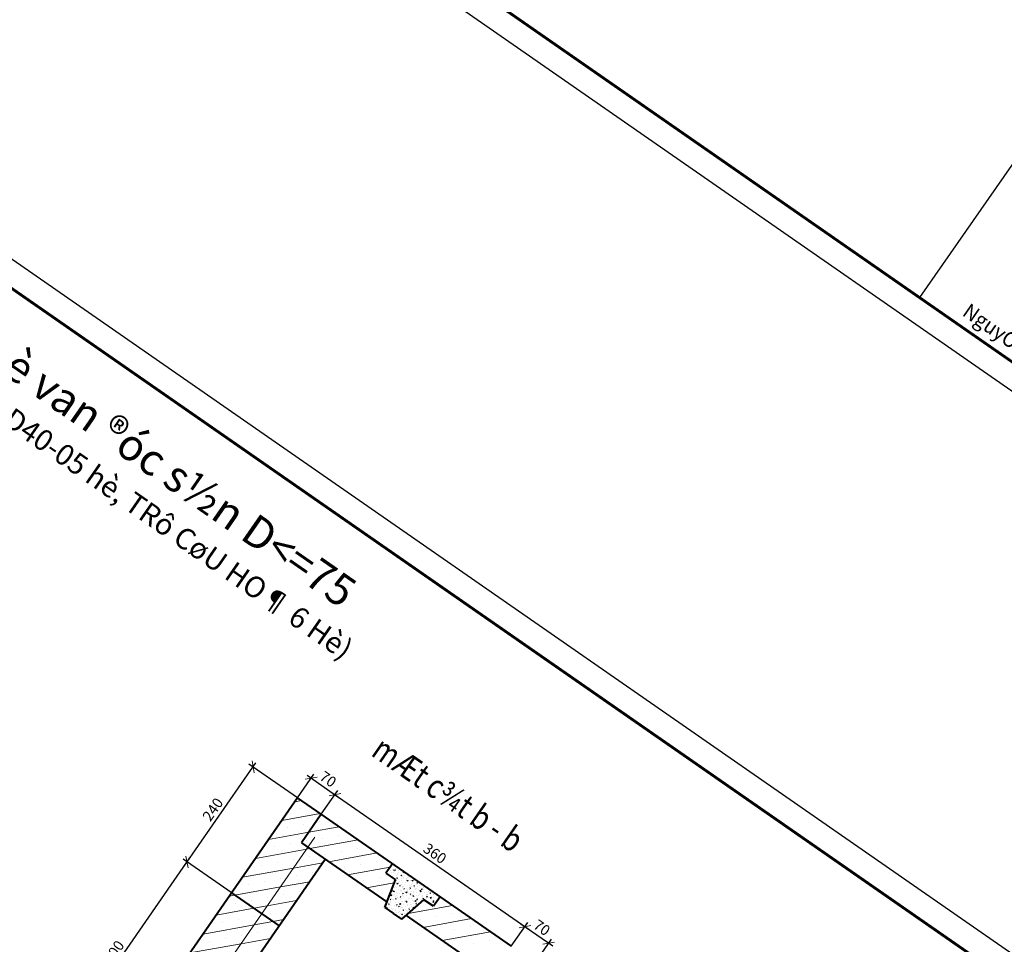
# Model space of a CAD drawing. Units: millimetres. Extents: x -3622844 to 563550, y -2177968 to 2340315.
# Drawn here: x -1235557 to -1235417, y 733961 to 734093 of the extents above; entities that cross this region are included whole.
import ezdxf

# ---------------------------------------------------------------- set-up
doc = ezdxf.new("R2010")
doc.units = ezdxf.units.MM
doc.header["$MEASUREMENT"] = 0
doc.layers.add('4', color=24, linetype='Continuous')
doc.layers.add('khung - DMC', color=155, linetype='Continuous')
for name, color, linetype, lineweight in [('ASEAN DIM', 255, 'Continuous', 18), ('Dim', 5, 'Continuous', 15), ('nhat', 9, 'Continuous', 15), ('text', 4, 'Continuous', 5), ('TUONG', 7, 'Continuous', 40)]:
    doc.layers.add(name, color=color, linetype=linetype, lineweight=lineweight)
doc.styles.add('quyet_nho', font='VHARIAL_1.TTF', dxfattribs={"height": 2.2})
doc.styles.add('text thong ke', font='vntimeh.shx', dxfattribs={"width": 0.8, "height": 4.98})
doc.styles.add('VNARIALH', font='VHARIAL_1.TTF')
doc.styles.add('VNCC-SIM', font='VHAVAN_2.TTF', dxfattribs={"width": 0.75})
doc.styles.add('VNTIMEHSHX', font='vntimeh.shx', dxfattribs={"width": 0.8})
doc.dimstyles.new('20', dxfattribs={"dimscale": 0, "dimtxt": 1.5, "dimasz": 1.2, "dimexe": 0.7, "dimexo": 0, "dimgap": 0.5, "dimtad": 1, "dimdec": 0, "dimlfac": 20, "dimdsep": 46, "dimtxsty": 'VNTIMEHSHX', "dimblk1": 'OBLIQUE', "dimblk2": 'OBLIQUE', "dimsah": 1, "dimcen": 2.5, "dimdle": 0.7, "dimclrt": 50, "dimadec": 0, "dimazin": 0, "dimtfac": 1, "dimtdec": 0, "dimtmove": 2, "dimatfit": 3, "dimldrblk": 'OBLIQUE', "dimfxl": 1, "dimtolj": 1, "dimtzin": 0, "dimarcsym": 0})

# ---------------------------------------------------------------- blocks, each defined once
blk = doc.blocks.new('_OBLIQUE')
at = {"color": 0, "linetype": 'ByBlock'}
blk.add_line((-0.5, -0.5), (0.5, 0.5), dxfattribs=at)
blk = doc.blocks.new('*D345')
at = {"layer": 'ASEAN DIM', "color": 0, "lineweight": -2}
for p, q in [((-1235533.76, 733972.03), (-1235523.54, 733986.74)), ((-1235517.59, 733981.76), (-1235524.52, 733986.57)), ((-1235522.42, 733965.02), (-1235533.93, 733973.01))]:
    blk.add_line(p, q, dxfattribs=at)
at = {"layer": 'Defpoints', "color": 0, "lineweight": -3}
for p in [(-1235523.94, 733986.17), (-1235517.59, 733981.76), (-1235522.42, 733965.02)]:
    blk.add_point(p, dxfattribs=at)
at = {"layer": 'ASEAN DIM', "color": 0, "lineweight": -2, "xscale": 1.199999999999999, "yscale": 1.199999999999999, "zscale": 1.199999999999999}
for p, rotation in [((-1235523.94, 733986.17), 55.23161339129785), ((-1235533.36, 733972.61), 235.2316133912979)]:
    blk.add_blockref('_OBLIQUE', p, dxfattribs=dict(at, rotation=rotation))
at = {"layer": 'ASEAN DIM', "color": 50, "insert": (-1235529.68, 733980.1), "char_height": 1.5, "attachment_point": 5, "rotation": 55.2316, "style": 'VNTIMEHSHX'}
blk.add_mtext('\\A1;240', dxfattribs=at)
blk = doc.blocks.new('*D349')
at = {"layer": 'ASEAN DIM', "color": 0, "lineweight": -2}
for p, q in [((-1235552.58, 733944.91), (-1235532.96, 733973.18)), ((-1235522.42, 733965.02), (-1235533.93, 733973.01)), ((-1235541.25, 733937.9), (-1235552.76, 733945.89))]:
    blk.add_line(p, q, dxfattribs=at)
at = {"layer": 'Defpoints', "color": 0, "lineweight": -3}
for p in [(-1235533.36, 733972.61), (-1235522.42, 733965.02), (-1235541.25, 733937.9)]:
    blk.add_point(p, dxfattribs=at)
at = {"layer": 'ASEAN DIM', "color": 0, "lineweight": -2, "xscale": 1.199999999999999, "yscale": 1.199999999999999, "zscale": 1.199999999999999}
for p, rotation in [((-1235533.36, 733972.61), 55.23161339129785), ((-1235552.18, 733945.49), 235.2316133912979)]:
    blk.add_blockref('_OBLIQUE', p, dxfattribs=dict(at, rotation=rotation))
at = {"layer": 'ASEAN DIM', "color": 50, "insert": (-1235543.8, 733959.76), "char_height": 1.5, "attachment_point": 5, "rotation": 55.2316, "style": 'VNTIMEHSHX'}
blk.add_mtext('\\A1;400', dxfattribs=at)
blk = doc.blocks.new('*D385')
at = {"layer": 'ASEAN DIM', "color": 0, "lineweight": -2}
for p, q in [((-1235517.59, 733981.76), (-1235515.25, 733985.14)), ((-1235516.22, 733984.96), (-1235511.68, 733981.81)), ((-1235514.2, 733979.4), (-1235511.86, 733982.78))]:
    blk.add_line(p, q, dxfattribs=at)
at = {"layer": 'Defpoints', "color": 0, "lineweight": -3}
for p in [(-1235517.59, 733981.76), (-1235512.26, 733982.21), (-1235514.2, 733979.4)]:
    blk.add_point(p, dxfattribs=at)
at = {"layer": 'ASEAN DIM', "color": 0, "lineweight": -2, "xscale": 1.199999999999999, "yscale": 1.199999999999999, "zscale": 1.199999999999999}
for p, rotation in [((-1235515.65, 733984.56), 145.2316133645375), ((-1235512.26, 733982.21), 325.2316133645375)]:
    blk.add_blockref('_OBLIQUE', p, dxfattribs=dict(at, rotation=rotation))
at = {"layer": 'ASEAN DIM', "color": 50, "insert": (-1235513.24, 733984.41), "char_height": 1.5, "attachment_point": 5, "rotation": 325.2316, "style": 'VNTIMEHSHX'}
blk.add_mtext('\\A1;70', dxfattribs=at)
blk = doc.blocks.new('*D386')
at = {"layer": 'ASEAN DIM', "color": 0, "lineweight": -2}
for p, q in [((-1235514.2, 733979.4), (-1235511.86, 733982.78)), ((-1235512.83, 733982.61), (-1235484.56, 733962.98)), ((-1235487.09, 733960.58), (-1235484.74, 733963.96))]:
    blk.add_line(p, q, dxfattribs=at)
at = {"layer": 'Defpoints', "color": 0, "lineweight": -3}
for p in [(-1235514.2, 733979.4), (-1235485.14, 733963.38), (-1235487.09, 733960.58)]:
    blk.add_point(p, dxfattribs=at)
at = {"layer": 'ASEAN DIM', "color": 0, "lineweight": -2, "xscale": 1.199999999999999, "yscale": 1.199999999999999, "zscale": 1.199999999999999}
for p, rotation in [((-1235512.26, 733982.21), 145.2316133645375), ((-1235485.14, 733963.38), 325.2316133645375)]:
    blk.add_blockref('_OBLIQUE', p, dxfattribs=dict(at, rotation=rotation))
at = {"layer": 'ASEAN DIM', "color": 50, "insert": (-1235497.99, 733973.82), "char_height": 1.5, "attachment_point": 5, "rotation": 325.2316, "style": 'VNTIMEHSHX'}
blk.add_mtext('\\A1;360', dxfattribs=at)
blk = doc.blocks.new('*D387')
at = {"layer": 'ASEAN DIM', "color": 0, "lineweight": -2}
for p, q in [((-1235487.09, 733960.58), (-1235484.74, 733963.96)), ((-1235485.71, 733963.78), (-1235481.17, 733960.63)), ((-1235483.7, 733958.23), (-1235481.35, 733961.6))]:
    blk.add_line(p, q, dxfattribs=at)
at = {"layer": 'Defpoints', "color": 0, "lineweight": -3}
for p in [(-1235487.09, 733960.58), (-1235481.75, 733961.03), (-1235483.7, 733958.23)]:
    blk.add_point(p, dxfattribs=at)
at = {"layer": 'ASEAN DIM', "color": 0, "lineweight": -2, "xscale": 1.199999999999999, "yscale": 1.199999999999999, "zscale": 1.199999999999999}
for p, rotation in [((-1235485.14, 733963.38), 145.2316133645375), ((-1235481.75, 733961.03), 325.2316133645375)]:
    blk.add_blockref('_OBLIQUE', p, dxfattribs=dict(at, rotation=rotation))
at = {"layer": 'ASEAN DIM', "color": 50, "insert": (-1235482.73, 733963.23), "char_height": 1.5, "attachment_point": 5, "rotation": 325.2316, "style": 'VNTIMEHSHX'}
blk.add_mtext('\\A1;70', dxfattribs=at)

msp = doc.modelspace()

# ---------------------------------------------------------------- linework, layer by layer
at = {"layer": '4', "color": 100}
msp.add_line((-1235399.571992, 734095.217699), (-1235428.826273, 734053.080352), dxfattribs=at)
at = {"layer": 'Dim', "linetype": 'Continuous'}
msp.add_line((-1235428.826322, 734053.080282), (-1235324.983542, 733980.992284), dxfattribs=at)
at = {"layer": 'khung - DMC', "linetype": 'Continuous'}
for points in [[(-1235324.121456, 733976.216134), (-1235159.318747, 734213.615553), (-1235495.069354, 734446.69367), (-1235659.872063, 734209.294251)], [(-1235526.776682, 733684.832945), (-1235361.973973, 733922.232364), (-1235697.72458, 734155.310481), (-1235862.52729, 733917.911062)]]:
    msp.add_lwpolyline(points, close=True, dxfattribs=at)
at = {"layer": 'khung - DMC', "ltscale": 30, "const_width": 0.401973}
for points in [[(-1235489.544065, 734438.680324), (-1235164.094897, 734212.753467), (-1235324.983542, 733980.992284), (-1235650.43271, 734206.919141)], [(-1235692.199292, 734147.297135), (-1235366.750123, 733921.370278), (-1235527.638768, 733689.609095), (-1235853.087936, 733915.535952)]]:
    msp.add_lwpolyline(points, close=True, dxfattribs=at)
at = {"layer": 'nhat'}
msp.add_line((-1235515.102765, 733976.141994), (-1235555.00798, 733918.65826), dxfattribs=at)
at = {"layer": 'text', "color": 0}
for p, q in [((-1235517.978925, 733981.202869), (-1235517.038178, 733981.372672)), ((-1235519.850898, 733978.50628), (-1235514.341589, 733979.5007)), ((-1235517.115314, 733980.179399), (-1235517.115314, 733980.179399)), ((-1235514.418725, 733978.307426), (-1235514.418725, 733978.307426)), ((-1235521.72287, 733975.809691), (-1235515.979828, 733976.846299)), ((-1235518.987286, 733977.48281), (-1235518.987286, 733977.48281)), ((-1235516.703005, 733977.895118), (-1235516.703005, 733977.895118)), ((-1235515.979828, 733976.846299), (-1235511.645, 733977.628727)), ((-1235516.290697, 733975.610837), (-1235516.290697, 733975.610837)), ((-1235515.840061, 733974.512825), (-1235508.948411, 733975.756755)), ((-1235514.006416, 733976.023145), (-1235514.006416, 733976.023145)), ((-1235511.722135, 733976.435454), (-1235511.722135, 733976.435454)), ((-1235523.594843, 733973.113102), (-1235516.290128, 733974.431589)), ((-1235520.859259, 733974.78622), (-1235520.859259, 733974.78622)), ((-1235518.574978, 733975.198529), (-1235518.574978, 733975.198529)), ((-1235516.290128, 733974.431589), (-1235515.840061, 733974.512825)), ((-1235513.143472, 733972.640853), (-1235506.251821, 733973.884782)), ((-1235511.309827, 733974.151173), (-1235511.309827, 733974.151173)), ((-1235509.025546, 733974.563481), (-1235509.025546, 733974.563481)), ((-1235520.446951, 733972.501939), (-1235520.446951, 733972.501939)), ((-1235518.16267, 733972.914248), (-1235518.16267, 733972.914248)), ((-1235518.162101, 733971.735), (-1235513.980732, 733972.489729)), ((-1235515.878389, 733973.326556), (-1235515.878389, 733973.326556)), ((-1235513.594108, 733973.738864), (-1235513.594108, 733973.738864)), ((-1235506.328957, 733972.691508), (-1235506.328957, 733972.691508)), ((-1235525.466815, 733970.416513), (-1235518.162101, 733971.735)), ((-1235522.731231, 733972.089631), (-1235522.731231, 733972.089631)), ((-1235510.897519, 733971.866892), (-1235510.897519, 733971.866892)), ((-1235510.446882, 733970.76888), (-1235504.366621, 733971.866355)), ((-1235508.613238, 733972.2792), (-1235508.613238, 733972.2792)), ((-1235503.871113, 733972.189105), (-1235503.871113, 733972.189105)), ((-1235503.579842, 733971.941083), (-1235503.579842, 733971.941083)), ((-1235503.168517, 733971.656042), (-1235503.168517, 733971.656042)), ((-1235502.554198, 733971.208036), (-1235502.431609, 733971.23279)), ((-1235502.465922, 733971.12298), (-1235502.465922, 733971.12298)), ((-1235502.430735, 733971.111667), (-1235502.310496, 733971.082204)), ((-1235522.318923, 733969.80535), (-1235522.318923, 733969.80535)), ((-1235520.034642, 733970.217659), (-1235520.034642, 733970.217659)), ((-1235520.034073, 733969.03841), (-1235515.852704, 733969.793139)), ((-1235517.750361, 733970.629967), (-1235517.750361, 733970.629967)), ((-1235515.46608, 733971.042275), (-1235515.46608, 733971.042275)), ((-1235508.20093, 733969.994919), (-1235508.20093, 733969.994919)), ((-1235505.916649, 733970.407228), (-1235505.916649, 733970.407228)), ((-1235504.821243, 733971.025112), (-1235504.821243, 733971.025112)), ((-1235503.824203, 733970.232633), (-1235503.824203, 733970.232633)), ((-1235501.702351, 733970.684994), (-1235501.702351, 733970.684994)), ((-1235526.527399, 733967.866378), (-1235520.034073, 733969.03841)), ((-1235524.603204, 733969.393042), (-1235524.603204, 733969.393042)), ((-1235517.338053, 733968.345686), (-1235517.338053, 733968.345686)), ((-1235507.750293, 733968.896907), (-1235503.785222, 733969.612595)), ((-1235503.51576, 733969.632529), (-1235503.51576, 733969.632529)), ((-1235503.329069, 733969.535938), (-1235503.329069, 733969.535938)), ((-1235500.174719, 733969.589743), (-1235500.174719, 733969.589743)), ((-1235500.107267, 733969.561579), (-1235500.107267, 733969.561579)), ((-1235499.814998, 733969.371332), (-1235499.814998, 733969.371332)), ((-1235499.112403, 733968.838269), (-1235499.112403, 733968.838269)), ((-1235498.699239, 733968.474681), (-1235498.699239, 733968.474681)), ((-1235498.409807, 733968.305206), (-1235498.409807, 733968.305206)), ((-1235498.328773, 733968.283728), (-1235498.328773, 733968.283728)), ((-1235527.338788, 733967.719924), (-1235526.527399, 733967.866378)), ((-1235524.190896, 733967.108761), (-1235524.190896, 733967.108761)), ((-1235521.906615, 733967.521069), (-1235521.906615, 733967.521069)), ((-1235521.906046, 733966.341821), (-1235517.724677, 733967.09655)), ((-1235519.622334, 733967.933378), (-1235519.622334, 733967.933378)), ((-1235505.50434, 733968.122947), (-1235505.50434, 733968.122947)), ((-1235499.952181, 733967.133328), (-1235499.952181, 733967.133328)), ((-1235499.919004, 733967.025375), (-1235499.919004, 733967.025375)), ((-1235499.903076, 733967.293673), (-1235499.903076, 733967.293673)), ((-1235499.78469, 733967.709387), (-1235499.78469, 733967.709387)), ((-1235499.696706, 733967.434756), (-1235499.660841, 733967.342441)), ((-1235499.696705, 733967.434756), (-1235499.576466, 733967.405292)), ((-1235499.660159, 733967.343712), (-1235499.575785, 733967.406564)), ((-1235499.589167, 733967.46531), (-1235499.589167, 733967.46531)), ((-1235497.768306, 733967.994841), (-1235497.768306, 733967.994841)), ((-1235497.722043, 733967.130196), (-1235497.722043, 733967.130196)), ((-1235497.707212, 733967.772143), (-1235497.707212, 733967.772143)), ((-1235497.561663, 733967.225939), (-1235497.561663, 733967.225939)), ((-1235497.392207, 733967.570131), (-1235497.392207, 733967.570131)), ((-1235529.21076, 733965.023334), (-1235523.83081, 733965.994405)), ((-1235526.475177, 733966.696453), (-1235526.475177, 733966.696453)), ((-1235523.83081, 733965.994405), (-1235521.906046, 733966.341821)), ((-1235519.210026, 733965.649097), (-1235519.210026, 733965.649097)), ((-1235505.119101, 733966.107366), (-1235505.050489, 733966.235688)), ((-1235505.072318, 733966.230305), (-1235505.05105, 733966.234599)), ((-1235504.954191, 733966.217538), (-1235504.954191, 733966.217538)), ((-1235504.919494, 733966.096752), (-1235504.800045, 733966.129276)), ((-1235504.919494, 733966.096752), (-1235504.84337, 733966.033399)), ((-1235504.842687, 733966.034681), (-1235504.799363, 733966.130559)), ((-1235504.180459, 733965.54946), (-1235504.180459, 733965.54946)), ((-1235504.177061, 733965.525647), (-1235504.141196, 733965.433332)), ((-1235504.17706, 733965.525647), (-1235504.056821, 733965.496183)), ((-1235504.140516, 733965.434607), (-1235504.056141, 733965.497459)), ((-1235501.793874, 733965.254626), (-1235495.465465, 733966.396892)), ((-1235497.919155, 733966.747815), (-1235497.919155, 733966.747815)), ((-1235526.062868, 733964.412172), (-1235526.062868, 733964.412172)), ((-1235523.778587, 733964.82448), (-1235523.778587, 733964.82448)), ((-1235523.778018, 733963.645232), (-1235521.134221, 733964.122432)), ((-1235521.494306, 733965.236789), (-1235521.494306, 733965.236789)), ((-1235521.134221, 733964.122432), (-1235519.59665, 733964.399961)), ((-1235504.006007, 733965.336517), (-1235503.886559, 733965.369041)), ((-1235504.006007, 733965.336517), (-1235503.96255, 733965.300351)), ((-1235503.928254, 733965.276542), (-1235503.885877, 733965.370323)), ((-1235503.405632, 733965.162231), (-1235503.405632, 733965.162231)), ((-1235503.38533, 733964.928573), (-1235503.38533, 733964.928573)), ((-1235503.065991, 733964.867855), (-1235503.065991, 733964.867855)), ((-1235503.014864, 733964.73762), (-1235503.014864, 733964.73762)), ((-1235500.111162, 733964.379002), (-1235500.111162, 733964.379002)), ((-1235499.660526, 733963.28099), (-1235492.768876, 733964.524919)), ((-1235497.826881, 733964.79131), (-1235497.826881, 733964.79131)), ((-1235495.5426, 733965.203618), (-1235495.5426, 733965.203618)), ((-1235531.082733, 733962.326745), (-1235523.778018, 733963.645232)), ((-1235528.347149, 733963.999864), (-1235528.347149, 733963.999864)), ((-1235521.081998, 733962.952508), (-1235521.081998, 733962.952508)), ((-1235496.963937, 733961.409017), (-1235490.072286, 733962.652947)), ((-1235495.130292, 733962.919337), (-1235495.130292, 733962.919337)), ((-1235492.846011, 733963.331646), (-1235492.846011, 733963.331646)), ((-1235530.219122, 733961.303275), (-1235530.219122, 733961.303275)), ((-1235527.934841, 733961.715583), (-1235527.934841, 733961.715583)), ((-1235525.65056, 733962.127891), (-1235525.65056, 733962.127891)), ((-1235525.649991, 733960.948643), (-1235521.468622, 733961.703372)), ((-1235523.366279, 733962.540199), (-1235523.366279, 733962.540199)), ((-1235497.414573, 733962.507029), (-1235497.414573, 733962.507029)), ((-1235490.149422, 733961.459673), (-1235490.149422, 733961.459673)), ((-1235532.954706, 733959.630156), (-1235525.649991, 733960.948643)), ((-1235492.433703, 733961.047365), (-1235492.433703, 733961.047365))]:
    msp.add_line(p, q, dxfattribs=at)
at = {"layer": 'text', "color": 4}
for p, q in [((-1235504.295845, 733971.359395), (-1235504.295845, 733971.359395)), ((-1235504.076203, 733971.534685), (-1235504.076203, 733971.534685)), ((-1235503.925379, 733971.168442), (-1235503.925379, 733971.168442)), ((-1235503.909679, 733971.501148), (-1235503.909679, 733971.501148)), ((-1235503.903102, 733972.076585), (-1235503.903102, 733972.076585)), ((-1235503.873613, 733971.465228), (-1235503.837748, 733971.372913)), ((-1235503.873612, 733971.465228), (-1235503.753373, 733971.435764)), ((-1235503.837063, 733971.374188), (-1235503.752689, 733971.43704)), ((-1235503.753415, 733971.459086), (-1235503.633967, 733971.49161)), ((-1235503.753415, 733971.459086), (-1235503.677291, 733971.395733)), ((-1235503.714668, 733971.242583), (-1235503.714668, 733971.242583)), ((-1235503.676604, 733971.397014), (-1235503.63328, 733971.492891)), ((-1235503.567886, 733971.646566), (-1235503.567886, 733971.646566)), ((-1235503.19742, 733971.455613), (-1235503.19742, 733971.455613)), ((-1235503.16453, 733971.112502), (-1235503.16453, 733971.112502)), ((-1235502.636953, 733971.166725), (-1235502.636953, 733971.166725)), ((-1235502.554199, 733971.208036), (-1235502.44659, 733971.105618)), ((-1235502.446025, 733971.106705), (-1235502.392956, 733971.205957)), ((-1235502.430736, 733971.111668), (-1235502.394871, 733971.019352)), ((-1235502.394186, 733971.020626), (-1235502.309812, 733971.083478)), ((-1235504.673903, 733970.78002), (-1235504.556438, 733970.803739)), ((-1235504.653337, 733970.881271), (-1235504.653337, 733970.881271)), ((-1235504.597497, 733970.726979), (-1235504.555873, 733970.804827)), ((-1235504.239515, 733971.061213), (-1235504.239515, 733971.061213)), ((-1235504.118648, 733970.49205), (-1235504.118648, 733970.49205)), ((-1235504.092869, 733970.592384), (-1235504.092869, 733970.592384)), ((-1235503.494366, 733970.672568), (-1235503.494366, 733970.672568)), ((-1235503.447295, 733970.059202), (-1235503.447295, 733970.059202)), ((-1235503.443229, 733970.357444), (-1235503.407363, 733970.265129)), ((-1235503.443228, 733970.357444), (-1235503.322988, 733970.327981)), ((-1235503.416052, 733969.958987), (-1235503.416052, 733969.958987)), ((-1235503.40668, 733970.266404), (-1235503.322305, 733970.329255)), ((-1235503.373608, 733971.001622), (-1235503.373608, 733971.001622)), ((-1235503.364911, 733970.879555), (-1235503.364911, 733970.879555)), ((-1235503.158268, 733970.110653), (-1235503.158268, 733970.110653)), ((-1235503.049376, 733969.845403), (-1235503.049376, 733969.845403)), ((-1235502.839928, 733970.698851), (-1235502.72048, 733970.731375)), ((-1235502.839928, 733970.698851), (-1235502.763805, 733970.635498)), ((-1235502.829681, 733970.829373), (-1235502.829681, 733970.829373)), ((-1235502.787802, 733969.9197), (-1235502.787802, 733969.9197)), ((-1235502.763118, 733970.636778), (-1235502.719794, 733970.732655)), ((-1235502.71954, 733970.285338), (-1235502.71954, 733970.285338)), ((-1235502.671012, 733970.46856), (-1235502.671012, 733970.46856)), ((-1235502.43031, 733970.397824), (-1235502.43031, 733970.397824)), ((-1235502.389703, 733970.725273), (-1235502.389703, 733970.725273)), ((-1235502.059844, 733970.206871), (-1235502.059844, 733970.206871)), ((-1235502.000352, 733970.003884), (-1235501.964486, 733969.911568)), ((-1235502.000351, 733970.003883), (-1235501.880111, 733969.97442)), ((-1235501.968417, 733969.935497), (-1235501.968417, 733969.935497)), ((-1235501.963803, 733969.912842), (-1235501.879428, 733969.975694)), ((-1235501.957079, 733969.897519), (-1235501.957079, 733969.897519)), ((-1235501.944694, 733970.416163), (-1235501.944694, 733970.416163)), ((-1235501.926442, 733969.938616), (-1235501.850318, 733969.875263)), ((-1235501.926441, 733969.938616), (-1235501.806993, 733969.97114)), ((-1235501.849632, 733969.876543), (-1235501.806308, 733969.97242)), ((-1235501.763327, 733970.589917), (-1235501.763327, 733970.589917)), ((-1235501.627243, 733970.337454), (-1235501.627243, 733970.337454)), ((-1235501.499376, 733969.917983), (-1235501.499376, 733969.917983)), ((-1235501.262895, 733969.979024), (-1235501.080873, 733970.015778)), ((-1235501.262895, 733969.979024), (-1235501.155287, 733969.876606)), ((-1235501.154723, 733969.877692), (-1235501.080309, 733970.016864)), ((-1235501.060732, 733970.056854), (-1235501.060732, 733970.056854)), ((-1235501.059707, 733970.002953), (-1235501.059707, 733970.002953)), ((-1235500.882094, 733969.948808), (-1235500.882094, 733969.948808)), ((-1235504.206726, 733968.414391), (-1235504.206726, 733968.414391)), ((-1235504.038886, 733968.525599), (-1235504.038886, 733968.525599)), ((-1235504.025337, 733968.495437), (-1235503.989472, 733968.403122)), ((-1235504.025336, 733968.495437), (-1235503.905097, 733968.465974)), ((-1235503.988789, 733968.404397), (-1235503.904415, 733968.467249)), ((-1235503.879711, 733968.397802), (-1235503.760263, 733968.430326)), ((-1235503.879711, 733968.397801), (-1235503.803587, 733968.334448)), ((-1235503.802903, 733968.33573), (-1235503.759578, 733968.431607)), ((-1235503.709049, 733968.965534), (-1235503.709049, 733968.965534)), ((-1235503.683251, 733969.056471), (-1235503.683251, 733969.056471)), ((-1235503.476608, 733968.287569), (-1235503.476608, 733968.287569)), ((-1235503.461686, 733968.923963), (-1235503.461686, 733968.923963)), ((-1235503.447156, 733969.537972), (-1235503.265134, 733969.574727)), ((-1235503.447156, 733969.537972), (-1235503.339548, 733969.435554)), ((-1235503.379213, 733969.405469), (-1235503.379213, 733969.405469)), ((-1235503.35982, 733969.548326), (-1235503.283696, 733969.484973)), ((-1235503.359819, 733969.548326), (-1235503.240371, 733969.58085)), ((-1235503.338984, 733969.436642), (-1235503.264571, 733969.575814)), ((-1235503.283011, 733969.486254), (-1235503.239686, 733969.582131)), ((-1235503.256596, 733969.578383), (-1235503.256596, 733969.578383)), ((-1235503.140635, 733968.701936), (-1235503.140635, 733968.701936)), ((-1235503.012844, 733969.249661), (-1235502.976979, 733969.157345)), ((-1235503.012844, 733969.24966), (-1235502.892604, 733969.220197)), ((-1235502.976296, 733969.15862), (-1235502.891922, 733969.221471)), ((-1235502.955293, 733969.343642), (-1235502.955293, 733969.343642)), ((-1235502.946589, 733968.577714), (-1235502.946589, 733968.577714)), ((-1235502.759091, 733968.390901), (-1235502.759091, 733968.390901)), ((-1235502.74865, 733968.57474), (-1235502.74865, 733968.57474)), ((-1235502.713457, 733969.425924), (-1235502.713457, 733969.425924)), ((-1235502.616752, 733969.017649), (-1235502.616752, 733969.017649)), ((-1235502.562308, 733969.645992), (-1235502.562308, 733969.645992)), ((-1235502.554, 733969.045321), (-1235502.554, 733969.045321)), ((-1235502.446333, 733968.788091), (-1235502.326884, 733968.820615)), ((-1235502.446333, 733968.788091), (-1235502.370209, 733968.724738)), ((-1235502.444082, 733969.122728), (-1235502.444082, 733969.122728)), ((-1235502.378184, 733968.383787), (-1235502.378184, 733968.383787)), ((-1235502.369524, 733968.726018), (-1235502.3262, 733968.821895)), ((-1235502.286916, 733969.457584), (-1235502.286916, 733969.457584)), ((-1235502.255648, 733968.288726), (-1235502.255648, 733968.288726)), ((-1235502.227334, 733969.630813), (-1235502.227334, 733969.630813)), ((-1235502.155853, 733968.30896), (-1235501.973831, 733968.345715)), ((-1235502.155853, 733968.30896), (-1235502.048245, 733968.206542)), ((-1235502.047682, 733968.207629), (-1235501.973268, 733968.346801)), ((-1235502.020691, 733968.861911), (-1235502.020691, 733968.861911)), ((-1235502.010862, 733968.892861), (-1235502.010862, 733968.892861)), ((-1235501.871603, 733968.629004), (-1235501.871603, 733968.629004)), ((-1235501.851405, 733968.512258), (-1235501.851405, 733968.512258)), ((-1235501.677321, 733969.232782), (-1235501.677321, 733969.232782)), ((-1235501.650225, 733968.670958), (-1235501.650225, 733968.670958)), ((-1235501.569967, 733968.8961), (-1235501.534102, 733968.803785)), ((-1235501.569967, 733968.8961), (-1235501.449727, 733968.866636)), ((-1235501.559095, 733968.709518), (-1235501.559095, 733968.709518)), ((-1235501.541767, 733969.068939), (-1235501.541767, 733969.068939)), ((-1235501.533419, 733968.805058), (-1235501.449045, 733968.86791)), ((-1235501.308267, 733968.359798), (-1235501.308267, 733968.359798)), ((-1235501.292733, 733969.149082), (-1235501.292733, 733969.149082)), ((-1235501.265822, 733969.402434), (-1235501.265822, 733969.402434)), ((-1235501.21193, 733969.508874), (-1235501.21193, 733969.508874)), ((-1235501.089758, 733968.382071), (-1235501.089758, 733968.382071)), ((-1235501.012955, 733969.178381), (-1235500.936831, 733969.115028)), ((-1235501.012954, 733969.178381), (-1235500.893506, 733969.210905)), ((-1235500.936146, 733969.116307), (-1235500.892821, 733969.212184)), ((-1235500.922267, 733968.958129), (-1235500.922267, 733968.958129)), ((-1235500.792334, 733968.819572), (-1235500.792334, 733968.819572)), ((-1235500.76694, 733968.681709), (-1235500.76694, 733968.681709)), ((-1235500.674108, 733968.296308), (-1235500.674108, 733968.296308)), ((-1235500.564774, 733969.436252), (-1235500.564774, 733969.436252)), ((-1235500.563227, 733968.869371), (-1235500.563227, 733968.869371)), ((-1235500.557475, 733969.650323), (-1235500.521609, 733969.558008)), ((-1235500.557474, 733969.650323), (-1235500.437234, 733969.62086)), ((-1235500.520926, 733969.55928), (-1235500.436552, 733969.622132)), ((-1235500.437104, 733969.121644), (-1235500.437104, 733969.121644)), ((-1235500.361799, 733968.669241), (-1235500.361799, 733968.669241)), ((-1235500.358136, 733969.523791), (-1235500.358136, 733969.523791)), ((-1235500.194308, 733969.245299), (-1235500.194308, 733969.245299)), ((-1235500.12709, 733968.54254), (-1235500.091225, 733968.450224)), ((-1235500.12709, 733968.542539), (-1235500.00685, 733968.513076)), ((-1235500.099468, 733968.418146), (-1235499.980019, 733968.45067)), ((-1235500.099468, 733968.418146), (-1235500.023344, 733968.354793)), ((-1235500.090543, 733968.451496), (-1235500.006168, 733968.514348)), ((-1235500.02266, 733968.356071), (-1235499.979335, 733968.451948)), ((-1235500.00448, 733968.29389), (-1235500.00448, 733968.29389)), ((-1235499.971592, 733968.750012), (-1235499.78957, 733968.786766)), ((-1235499.971592, 733968.750012), (-1235499.863983, 733968.647594)), ((-1235499.907347, 733968.406362), (-1235499.907347, 733968.406362)), ((-1235499.86342, 733968.648679), (-1235499.789007, 733968.787851)), ((-1235499.860632, 733968.336308), (-1235499.860632, 733968.336308)), ((-1235499.674643, 733968.733825), (-1235499.674643, 733968.733825)), ((-1235499.655541, 733968.990728), (-1235499.655541, 733968.990728)), ((-1235499.633841, 733968.956412), (-1235499.633841, 733968.956412)), ((-1235498.952946, 733968.457665), (-1235498.952946, 733968.457665)), ((-1235498.929494, 733968.345179), (-1235498.929494, 733968.345179)), ((-1235505.053704, 733967.024935), (-1235504.749, 733967.079933)), ((-1235504.72955, 733966.946217), (-1235504.72955, 733966.946217)), ((-1235504.562059, 733967.522275), (-1235504.562059, 733967.522275)), ((-1235504.399603, 733967.247277), (-1235504.323479, 733967.183924)), ((-1235504.399602, 733967.247277), (-1235504.280154, 733967.279801)), ((-1235504.340114, 733967.867909), (-1235504.158092, 733967.904663)), ((-1235504.340114, 733967.867908), (-1235504.232506, 733967.765491)), ((-1235504.336577, 733966.98771), (-1235504.336577, 733966.98771)), ((-1235504.322795, 733967.185206), (-1235504.279471, 733967.281083)), ((-1235504.25236, 733967.379367), (-1235504.25236, 733967.379367)), ((-1235504.231943, 733967.766579), (-1235504.15753, 733967.905751)), ((-1235504.204566, 733968.000399), (-1235504.204566, 733968.000399)), ((-1235504.047269, 733968.033787), (-1235504.047269, 733968.033787)), ((-1235504.001591, 733967.233387), (-1235504.001591, 733967.233387)), ((-1235503.936098, 733967.25791), (-1235503.936098, 733967.25791)), ((-1235503.8341, 733967.809446), (-1235503.8341, 733967.809446)), ((-1235503.75825, 733967.931765), (-1235503.75825, 733967.931765)), ((-1235503.640024, 733967.408501), (-1235503.640024, 733967.408501)), ((-1235503.606262, 733967.697845), (-1235503.606262, 733967.697845)), ((-1235503.594953, 733967.387654), (-1235503.559087, 733967.295338)), ((-1235503.594952, 733967.387653), (-1235503.474712, 733967.35819)), ((-1235503.558406, 733967.296613), (-1235503.474031, 733967.359465)), ((-1235503.504131, 733967.881328), (-1235503.504131, 733967.881328)), ((-1235503.344674, 733967.500724), (-1235503.344674, 733967.500724)), ((-1235503.276425, 733968.13778), (-1235503.276425, 733968.13778)), ((-1235503.273633, 733967.520558), (-1235503.273633, 733967.520558)), ((-1235503.190949, 733966.869265), (-1235503.190949, 733966.869265)), ((-1235503.106142, 733968.096616), (-1235503.106142, 733968.096616)), ((-1235502.966224, 733967.637567), (-1235502.846776, 733967.670091)), ((-1235502.966224, 733967.637566), (-1235502.890101, 733967.574213)), ((-1235502.889417, 733967.575494), (-1235502.846092, 733967.671371)), ((-1235502.873262, 733967.518555), (-1235502.873262, 733967.518555)), ((-1235502.861113, 733967.309199), (-1235502.861113, 733967.309199)), ((-1235502.801535, 733967.348265), (-1235502.801535, 733967.348265)), ((-1235502.755036, 733966.995291), (-1235502.755036, 733966.995291)), ((-1235502.642079, 733966.967662), (-1235502.642079, 733966.967662)), ((-1235502.58246, 733968.141877), (-1235502.546595, 733968.049562)), ((-1235502.582459, 733968.141877), (-1235502.46222, 733968.112413)), ((-1235502.545913, 733968.050836), (-1235502.461538, 733968.113687)), ((-1235502.545674, 733967.807729), (-1235502.545674, 733967.807729)), ((-1235502.531276, 733967.749134), (-1235502.531276, 733967.749134)), ((-1235502.339031, 733967.038827), (-1235502.339031, 733967.038827)), ((-1235502.20144, 733968.189069), (-1235502.20144, 733968.189069)), ((-1235502.152076, 733967.034093), (-1235502.11621, 733966.941778)), ((-1235502.152075, 733967.034093), (-1235502.031835, 733967.00463)), ((-1235502.115529, 733966.943052), (-1235502.031155, 733967.005903)), ((-1235502.086286, 733966.92197), (-1235502.086286, 733966.92197)), ((-1235502.056496, 733967.857838), (-1235502.056496, 733967.857838)), ((-1235502.052738, 733966.877331), (-1235501.976614, 733966.813978)), ((-1235502.052737, 733966.877332), (-1235501.933289, 733966.909856)), ((-1235501.988275, 733967.105345), (-1235501.988275, 733967.105345)), ((-1235501.97593, 733966.815259), (-1235501.932606, 733966.911136)), ((-1235501.817716, 733968.0949), (-1235501.817716, 733968.0949)), ((-1235501.75645, 733967.361905), (-1235501.75645, 733967.361905)), ((-1235501.611073, 733967.325998), (-1235501.611073, 733967.325998)), ((-1235501.532846, 733968.027856), (-1235501.413398, 733968.06038)), ((-1235501.532846, 733968.027856), (-1235501.456722, 733967.964503)), ((-1235501.456038, 733967.965783), (-1235501.412714, 733968.06166)), ((-1235501.426613, 733967.80184), (-1235501.426613, 733967.80184)), ((-1235501.370661, 733967.875516), (-1235501.370661, 733967.875516)), ((-1235501.3539, 733967.324775), (-1235501.3539, 733967.324775)), ((-1235501.240607, 733967.135045), (-1235501.240607, 733967.135045)), ((-1235501.14881, 733967.979195), (-1235501.14881, 733967.979195)), ((-1235501.139583, 733967.788316), (-1235501.103718, 733967.696001)), ((-1235501.139582, 733967.788316), (-1235501.019343, 733967.758853)), ((-1235501.103036, 733967.697274), (-1235501.018661, 733967.760126)), ((-1235501.096777, 733968.241774), (-1235501.096777, 733968.241774)), ((-1235500.993989, 733966.974085), (-1235500.993989, 733966.974085)), ((-1235500.883115, 733967.613169), (-1235500.883115, 733967.613169)), ((-1235500.86455, 733967.079948), (-1235500.682528, 733967.116703)), ((-1235500.86455, 733967.079948), (-1235500.756941, 733966.97753)), ((-1235500.756379, 733966.978616), (-1235500.681966, 733967.117788)), ((-1235500.664152, 733967.41402), (-1235500.664152, 733967.41402)), ((-1235500.619359, 733967.267621), (-1235500.499911, 733967.300145)), ((-1235500.619359, 733967.267621), (-1235500.543236, 733967.204268)), ((-1235500.605671, 733967.826736), (-1235500.605671, 733967.826736)), ((-1235500.542552, 733967.205547), (-1235500.499228, 733967.301424)), ((-1235500.512648, 733967.422216), (-1235500.512648, 733967.422216)), ((-1235500.485674, 733967.462306), (-1235500.485674, 733967.462306)), ((-1235500.446215, 733967.446132), (-1235500.446215, 733967.446132)), ((-1235500.334316, 733967.853955), (-1235500.334316, 733967.853955)), ((-1235500.155156, 733967.90034), (-1235500.155156, 733967.90034)), ((-1235499.789121, 733967.883098), (-1235499.789121, 733967.883098)), ((-1235499.427198, 733968.18751), (-1235499.427198, 733968.18751)), ((-1235499.259331, 733967.905245), (-1235499.259331, 733967.905245)), ((-1235499.224223, 733967.420499), (-1235499.224223, 733967.420499)), ((-1235499.185981, 733967.657911), (-1235499.066533, 733967.690435)), ((-1235499.185981, 733967.657911), (-1235499.109857, 733967.594558)), ((-1235499.158036, 733967.803245), (-1235499.158036, 733967.803245)), ((-1235499.109173, 733967.595836), (-1235499.065849, 733967.691713)), ((-1235499.056732, 733967.996557), (-1235499.056732, 733967.996557)), ((-1235499.02236, 733967.993152), (-1235499.02236, 733967.993152)), ((-1235498.904134, 733967.469888), (-1235498.904134, 733967.469888)), ((-1235498.814341, 733967.07808), (-1235498.814341, 733967.07808)), ((-1235498.684213, 733968.188979), (-1235498.648348, 733968.096664)), ((-1235498.684213, 733968.188979), (-1235498.563973, 733968.159515)), ((-1235498.680289, 733967.521), (-1235498.57268, 733967.418582)), ((-1235498.680288, 733967.521), (-1235498.498267, 733967.557754)), ((-1235498.647666, 733968.097935), (-1235498.563292, 733968.160786)), ((-1235498.572118, 733967.419666), (-1235498.497705, 733967.558838)), ((-1235498.496264, 733967.70767), (-1235498.496264, 733967.70767)), ((-1235498.484504, 733967.518015), (-1235498.484504, 733967.518015)), ((-1235498.455441, 733967.270183), (-1235498.455441, 733967.270183)), ((-1235498.289621, 733966.938768), (-1235498.289621, 733966.938768)), ((-1235498.272494, 733966.897676), (-1235498.153046, 733966.9302)), ((-1235498.272494, 733966.897676), (-1235498.196371, 733966.834323)), ((-1235498.253829, 733967.081195), (-1235498.217964, 733966.98888)), ((-1235498.253828, 733967.081195), (-1235498.133589, 733967.051732)), ((-1235498.250351, 733967.924603), (-1235498.250351, 733967.924603)), ((-1235498.217282, 733966.990151), (-1235498.132908, 733967.053002)), ((-1235498.195687, 733966.8356), (-1235498.152363, 733966.931477)), ((-1235498.154668, 733967.95795), (-1235498.154668, 733967.95795)), ((-1235498.137373, 733967.579942), (-1235498.137373, 733967.579942)), ((-1235498.019147, 733967.056678), (-1235498.019147, 733967.056678)), ((-1235497.547756, 733967.39154), (-1235497.547756, 733967.39154)), ((-1235504.837943, 733966.489191), (-1235504.837943, 733966.489191)), ((-1235504.607445, 733966.633431), (-1235504.57158, 733966.541115)), ((-1235504.607445, 733966.63343), (-1235504.487205, 733966.603967)), ((-1235504.595771, 733966.37804), (-1235504.595771, 733966.37804)), ((-1235504.570899, 733966.542391), (-1235504.486525, 733966.605243)), ((-1235504.522906, 733966.177315), (-1235504.522906, 733966.177315)), ((-1235504.294804, 733966.336732), (-1235504.294804, 733966.336732)), ((-1235504.265935, 733966.817975), (-1235504.265935, 733966.817975)), ((-1235504.15244, 733965.986362), (-1235504.15244, 733965.986362)), ((-1235504.135347, 733965.956128), (-1235504.135347, 733965.956128)), ((-1235504.069204, 733965.804328), (-1235504.069204, 733965.804328)), ((-1235503.850622, 733965.989395), (-1235503.850622, 733965.989395)), ((-1235503.794948, 733966.464486), (-1235503.794948, 733966.464486)), ((-1235503.592209, 733965.803669), (-1235503.592209, 733965.803669)), ((-1235503.591973, 733965.697475), (-1235503.591973, 733965.697475)), ((-1235503.549764, 733966.846305), (-1235503.549764, 733966.846305)), ((-1235503.520786, 733966.42933), (-1235503.520786, 733966.42933)), ((-1235503.486116, 733966.487042), (-1235503.409992, 733966.423689)), ((-1235503.486115, 733966.487042), (-1235503.366667, 733966.519566)), ((-1235503.451589, 733966.574499), (-1235503.451589, 733966.574499)), ((-1235503.424482, 733966.273533), (-1235503.424482, 733966.273533)), ((-1235503.409309, 733966.42497), (-1235503.365985, 733966.520847)), ((-1235503.164568, 733966.27987), (-1235503.128703, 733966.187555)), ((-1235503.164568, 733966.27987), (-1235503.044328, 733966.250406)), ((-1235503.128022, 733966.188829), (-1235503.043648, 733966.251681)), ((-1235503.075796, 733965.602165), (-1235503.075796, 733965.602165)), ((-1235503.06699, 733966.751656), (-1235503.06699, 733966.751656)), ((-1235503.048811, 733966.638897), (-1235502.866789, 733966.675651)), ((-1235503.048811, 733966.638896), (-1235502.941202, 733966.536479)), ((-1235502.940641, 733966.537566), (-1235502.866227, 733966.676738)), ((-1235502.864015, 733965.984645), (-1235502.864015, 733965.984645)), ((-1235502.847169, 733966.313242), (-1235502.847169, 733966.313242)), ((-1235502.745959, 733966.0421), (-1235502.745959, 733966.0421)), ((-1235502.696524, 733966.560703), (-1235502.696524, 733966.560703)), ((-1235502.572629, 733965.726807), (-1235502.45318, 733965.759331)), ((-1235502.572629, 733965.726807), (-1235502.496505, 733965.663454)), ((-1235502.566602, 733966.161289), (-1235502.566602, 733966.161289)), ((-1235502.495823, 733965.664734), (-1235502.452498, 733965.760611)), ((-1235502.416123, 733966.482035), (-1235502.416123, 733966.482035)), ((-1235502.144574, 733965.780179), (-1235502.144574, 733965.780179)), ((-1235502.136056, 733966.271816), (-1235502.136056, 733966.271816)), ((-1235502.09894, 733966.815202), (-1235502.09894, 733966.815202)), ((-1235501.983498, 733965.654281), (-1235501.983498, 733965.654281)), ((-1235501.968565, 733966.847874), (-1235501.968565, 733966.847874)), ((-1235501.939483, 733966.434599), (-1235501.939483, 733966.434599)), ((-1235501.929413, 733965.502914), (-1235501.929413, 733965.502914)), ((-1235501.870049, 733966.582081), (-1235501.870049, 733966.582081)), ((-1235501.757507, 733965.409885), (-1235501.575486, 733965.446639)), ((-1235501.721691, 733965.92631), (-1235501.685826, 733965.833994)), ((-1235501.721691, 733965.926309), (-1235501.601451, 733965.896846)), ((-1235501.685146, 733965.835267), (-1235501.600771, 733965.898119)), ((-1235501.681615, 733965.748079), (-1235501.681615, 733965.748079)), ((-1235501.653662, 733966.094216), (-1235501.653662, 733966.094216)), ((-1235501.575699, 733965.446277), (-1235501.574925, 733965.447725)), ((-1235501.408098, 733966.558987), (-1235501.408098, 733966.558987)), ((-1235501.396345, 733966.28214), (-1235501.396345, 733966.28214)), ((-1235501.323825, 733966.534151), (-1235501.323825, 733966.534151)), ((-1235501.236888, 733965.901536), (-1235501.236888, 733965.901536)), ((-1235501.201455, 733965.790085), (-1235501.201455, 733965.790085)), ((-1235501.139251, 733966.117096), (-1235501.063127, 733966.053743)), ((-1235501.13925, 733966.117097), (-1235501.019802, 733966.149621)), ((-1235501.103288, 733966.692135), (-1235501.103288, 733966.692135)), ((-1235501.062444, 733966.055023), (-1235501.01912, 733966.1509)), ((-1235500.985062, 733966.168871), (-1235500.985062, 733966.168871)), ((-1235500.709199, 733966.680533), (-1235500.673333, 733966.588217)), ((-1235500.709198, 733966.680532), (-1235500.588958, 733966.651069)), ((-1235500.680139, 733966.846158), (-1235500.680139, 733966.846158)), ((-1235500.672652, 733966.58949), (-1235500.588278, 733966.652342)), ((-1235500.651305, 733966.791712), (-1235500.651305, 733966.791712)), ((-1235498.05188, 733966.690261), (-1235498.05188, 733966.690261)), ((-1235503.432752, 733965.423066), (-1235503.432752, 733965.423066)), ((-1235503.184217, 733965.391118), (-1235503.184217, 733965.391118)), ((-1235502.889614, 733965.270606), (-1235502.889614, 733965.270606)), ((-1235502.734184, 733965.172086), (-1235502.698319, 733965.079771)), ((-1235502.734183, 733965.172086), (-1235502.613944, 733965.142623)), ((-1235502.730157, 733964.890003), (-1235502.730157, 733964.890003)), ((-1235502.697639, 733965.081045), (-1235502.613265, 733965.143897)), ((-1235502.657371, 733965.215744), (-1235502.657371, 733965.215744)), ((-1235502.643171, 733964.774411), (-1235502.643171, 733964.774411)), ((-1235502.313335, 733965.214346), (-1235502.313335, 733965.214346)), ((-1235502.29923, 733964.977908), (-1235502.29923, 733964.977908)), ((-1235502.286905, 733965.024791), (-1235502.286905, 733965.024791)), ((-1235501.757508, 733965.409884), (-1235501.690131, 733965.345757))]:
    msp.add_line(p, q, dxfattribs=at)
at = {"layer": 'TUONG'}
for p, q in [((-1235517.593453, 733981.758144), (-1235545.832056, 733941.080246)), ((-1235514.203628, 733979.404927), (-1235517.593453, 733981.758144)), ((-1235514.203628, 733979.404927), (-1235517.027488, 733975.337138)), ((-1235487.085029, 733960.579192), (-1235514.203628, 733979.404927)), ((-1235517.027488, 733975.337138), (-1235504.824119, 733966.865557)), ((-1235539.052406, 733936.373812), (-1235513.637664, 733972.983921)), ((-1235504.034154, 733972.345277), (-1235504.97544, 733970.989347)), ((-1235505.120346, 733966.104093), (-1235503.61951, 733970.04806)), ((-1235504.97544, 733970.989347), (-1235503.61951, 733970.04806)), ((-1235527.006321, 733968.198845), (-1235520.226671, 733963.492411)), ((-1235502.722109, 733964.439236), (-1235499.551721, 733967.2242)), ((-1235498.195791, 733966.282913), (-1235499.551721, 733967.2242)), ((-1235497.254504, 733967.638843), (-1235498.195791, 733966.282913)), ((-1235505.120346, 733966.104093), (-1235503.921228, 733965.271665)), ((-1235502.722109, 733964.439236), (-1235503.921228, 733965.271665)), ((-1235502.112259, 733964.982983), (-1235489.90889, 733956.511403))]:
    msp.add_line(p, q, dxfattribs=at)

# ---------------------------------------------------------------- texts
at = {"layer": 'text', "style": 'quyet_nho'}
msp.add_text('CHI TIÕT hè van ®óc s½n D<=75', height=4.50126357, rotation=325.23161336, dxfattribs=at).set_placement((-1235584.823727, 734059.657274))
at = {"layer": 'text', "color": 2, "style": 'VNARIALH'}
msp.add_text(' (Sè l\xadîng: D50-25 Hè, D40-05 hè, TRô CøU HO¶ 6 Hè)', height=3, rotation=325.23161335, dxfattribs=at).set_placement((-1235592.698457, 734057.923587))
at = {"layer": 'text', "color": 7, "style": 'VNCC-SIM', "width": 0.947628}
msp.add_text('NguyÔn xu©n hiÖp', height=2.14716486, rotation=325.22925426, dxfattribs=at).set_placement((-1235422.882113, 734050.633379))
at = {"layer": 'text', "style": 'text thong ke', "width": 0.8}
msp.add_text('%%umÆt c¾t b - b', height=3.5005698, rotation=325.23161336, dxfattribs=at).set_placement((-1235507.270729, 733987.892493))

# ---------------------------------------------------------------- dimensions: what is measured, and where the dimension line sits
at = {"layer": 'ASEAN DIM'}
for base, p1, p2, angle, text, picture, middle in [((-1235523.942951, 733986.165967), (-1235522.420512, 733965.015376), (-1235517.593453, 733981.758144), 235.23161339, '240', '*D345', (-1235529.676215, 733980.099143)), ((-1235512.258275, 733982.207222), (-1235517.593453, 733981.758144), (-1235514.203628, 733979.404927), 325.23161336, '70', '*D385', (-1235513.240362, 733984.41066)), ((-1235485.139676, 733963.381487), (-1235514.203628, 733979.404927), (-1235487.085029, 733960.579192), 325.23161336, '360', '*D386', (-1235497.98615, 733973.821184)), ((-1235533.355819, 733972.606667), (-1235541.246247, 733937.896777), (-1235522.420512, 733965.015376), 235.23161339, '400', '*D349', (-1235543.795516, 733959.760194)), ((-1235481.749851, 733961.02827), (-1235487.085029, 733960.579192), (-1235483.695204, 733958.225976), 325.23161336, '70', '*D387', (-1235482.731938, 733963.231708))]:
    dim = msp.add_linear_dim(base=base, p1=p1, p2=p2, angle=angle, text=text, dimstyle='20', override={"dimscale": 1}, dxfattribs=at)
    dim.commit()
    dim.dimension.update_dxf_attribs({"geometry": picture, "text_midpoint": middle})

doc.saveas('drawing.dxf')
